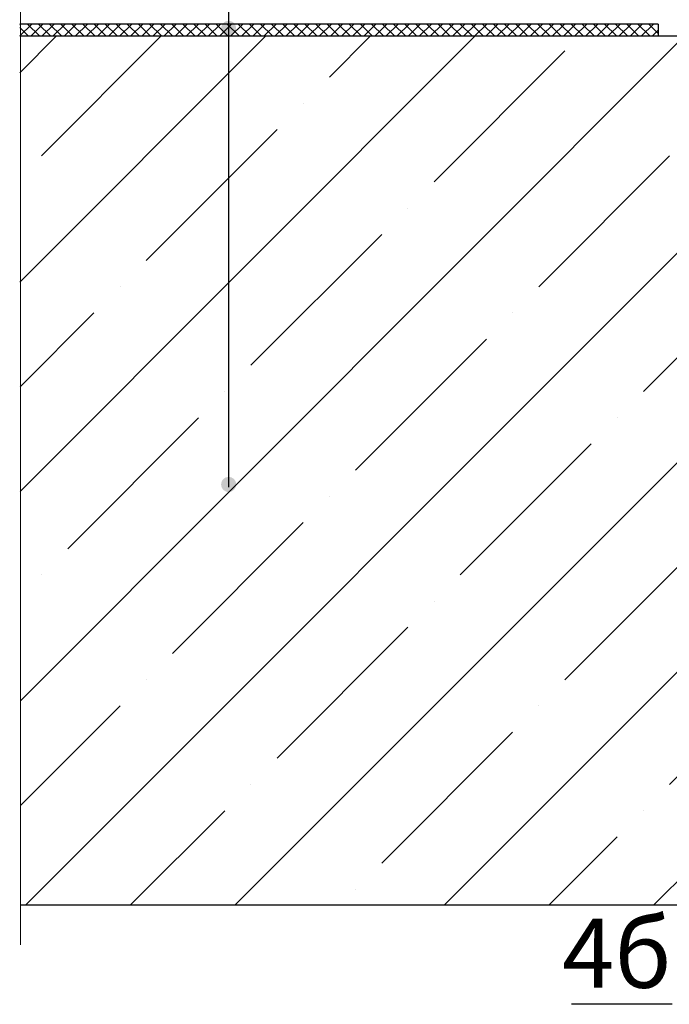
# Model space of a CAD drawing. Units: inches. Extents: x -2396 to 33317, y -16244 to 1496.
# Drawn here: x 5077 to 5241, y -13460 to -13211 of the extents above; entities that cross this region are included whole.
import ezdxf

# ---------------------------------------------------------------- set-up
doc = ezdxf.new("R2010")
doc.units = ezdxf.units.IN
doc.header["$MEASUREMENT"] = 0
doc.linetypes.add('ACAD_ISO04W100', pattern=[30, 24, -3, 0, -3])
for name, color, linetype, lineweight in [('Оси', 10, 'ACAD_ISO04W100', 13), ('Основной', 7, 'Continuous', 30), ('текст', 1, 'Continuous', 25), ('штриховка', 251, 'Continuous', 0)]:
    doc.layers.add(name, color=color, linetype=linetype, lineweight=lineweight)
doc.styles.add('ГОСТ 2.304', font='isocpeui.ttf')

msp = doc.modelspace()

# ---------------------------------------------------------------- hatches: boundary and pattern name
at = {"layer": 'текст'}
h = msp.add_hatch(color=256, dxfattribs=at)
h.dxf.hatch_style = 1
edge = h.paths.add_edge_path()
edge.add_arc((5129.462441940054, -13213.50553251567), 1.905662872075482, 0, 360)
h = msp.add_hatch(color=256, dxfattribs=at)
h.dxf.hatch_style = 1
edge = h.paths.add_edge_path()
edge.add_arc((5129.462441940054, -13328.91299185043), 1.905662872075482, 0, 360)
at = {"layer": 'штриховка', "linetype": 'Continuous', "ltscale": 100}
h = msp.add_hatch(dxfattribs=at)
h.set_pattern_fill('ANSI37', color=256, scale=0.6260556881264999, style=0)
h.set_pattern_definition([(45, (-23908.69872580042, -21511.24381345469), (-1.40553510635704, 1.40553510635704), []), (135, (-23908.69872580042, -21511.24381345469), (-1.40553510635704, -1.40553510635704), [])])
h.paths.add_polyline_path([(5238.289479233955, -13212.40128116042), (5111.270559329639, -13212.40128116042), (5111.945857397103, -13215.41432495301), (5238.289490380031, -13215.41432495301)])
h.paths.add_polyline_path([(5111.270559329639, -13212.40128116043), (5076.528479397996, -13212.40127241012), (5076.528478313671, -13215.4143162027), (5111.945857397096, -13215.41432495301)])
at = {"layer": 'штриховка'}
h = msp.add_hatch(dxfattribs=at)
h.set_pattern_fill('ANSI35', color=256, scale=150, style=0)
h.set_pattern_definition([(45, (4803.614586522254, -13921.93003225251), (-26.51650429449553, 26.51650429449553), []), (45, (4830.131090772255, -13921.93003225251), (-26.51650429449553, 26.51650429449553), [46.875, -9.375, 0, -9.375])])
h.paths.add_polyline_path([(5318.552113816578, -13226.55258078808), (5296.902593516587, -13218.67179860504), (5297.244480862758, -13217.73099887684), (5297.598213135879, -13216.75911333516), (5293.896522153861, -13215.40493072311), (5226.27690478266, -13215.41439544456), (5076.528446966663, -13215.41444933568), (5076.755569307762, -13435.4143684616), (5318.552125929643, -13435.41428144442)])

# ---------------------------------------------------------------- linework, layer by layer
at = {"layer": 'Оси', "ltscale": 50}
msp.add_line((5076.720533014042, -13445.41432495301), (5076.7205677792, -13179.97452099654), dxfattribs=at)
at = {"layer": 'Основной', "ltscale": 50}
for p, q in [((5238.289479233955, -13212.40128116042), (5076.528479397993, -13212.40128116043)), ((5238.289479233955, -13212.40128116042), (5238.289490380031, -13215.41432495301)), ((5076.528478313668, -13215.41432495301), (5244.797571184307, -13215.41432495301))]:
    msp.add_line(p, q, dxfattribs=at)
at = {"layer": 'Основной'}
msp.add_line((5355.519056025134, -13435.41432495301), (5076.755584533307, -13435.41432495301), dxfattribs=at)
at = {"layer": 'текст'}
msp.add_line((5129.462441940054, -12501.95378525912), (5129.462441940054, -13329.63644786283), dxfattribs=at)
at = {"layer": 'текст', "ltscale": 0.5}
msp.add_line((5241.779257760611, -13460.46455012223), (5216.29286073352, -13460.46455012223), dxfattribs=at)

# ---------------------------------------------------------------- texts
at = {"layer": 'текст', "style": 'ГОСТ 2.304'}
msp.add_text('4б', height=17.5, dxfattribs=at).set_placement((5213.925515767239, -13456.29177169452))

doc.saveas('drawing.dxf')
